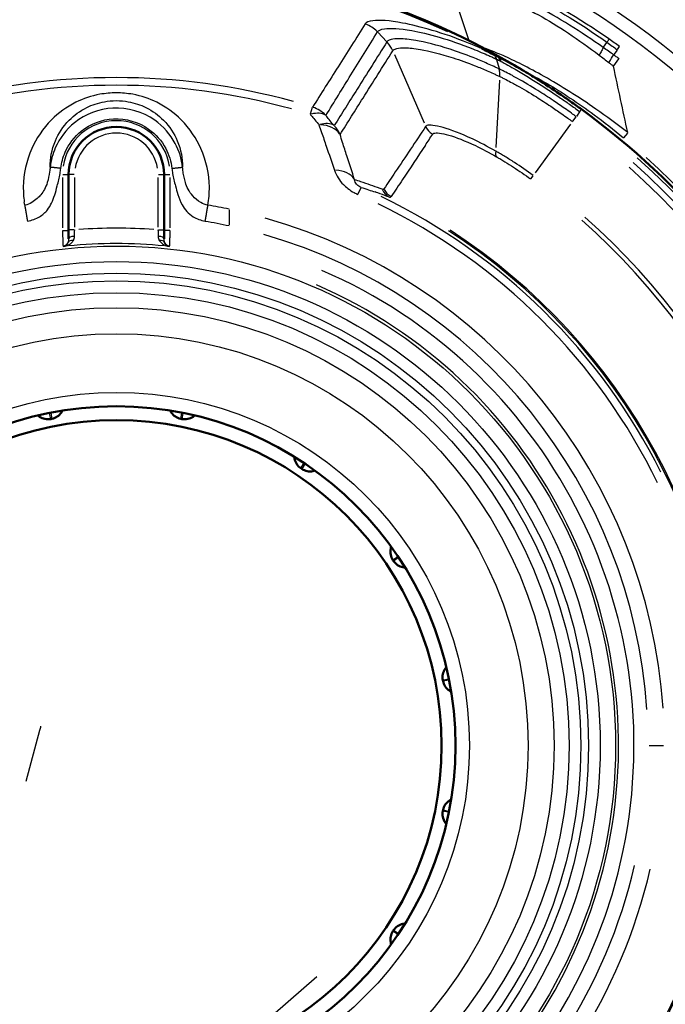
# Model space of a CAD drawing. Units: millimetres. Extents: x -10 to 430, y -10 to 604.
# Drawn here: x 157 to 178, y 454 to 486 of the extents above; entities that cross this region are included whole.
import ezdxf

# ---------------------------------------------------------------- set-up
doc = ezdxf.new("R2010")
doc.units = ezdxf.units.MM
doc.layers.add('Sichtbar (ISO)', color=7, linetype='Continuous', lineweight=50)
doc.layers.add('Sichtbar schmal (ISO)', color=8, linetype='Continuous', lineweight=25, true_color=0x808080)

msp = doc.modelspace()

# ---------------------------------------------------------------- linework, layer by layer
at = {"layer": 'Sichtbar (ISO)'}
for p, q in [((158.623, 478.993), (158.623, 480.808)), ((161.723, 480.808), (161.723, 478.993)), ((158.623, 478.724), (158.623, 478.993)), ((161.723, 478.993), (161.723, 478.724)), ((158.086, 472.894), (158.047, 472.886)), ((162.3, 472.886), (162.261, 472.894)), ((166.19, 471.266), (166.157, 471.289)), ((169.164, 468.281), (169.142, 468.314)), ((170.77, 464.385), (170.762, 464.424)), ((170.762, 460.171), (170.77, 460.21)), ((169.142, 456.281), (169.164, 456.314))]:
    msp.add_line(p, q, dxfattribs=at)
for radius in [11, 10.55]:
    msp.add_circle((160.173, 462.298), radius, dxfattribs=at)
for centre, radius, start, end in [((160.173, 462.298), 35.352, 275.2749, 74.1121), ((160.173, 462.298), 35.25, 275.2901, 73.6031), ((160.173, 462.298), 35.247, 275.2905, 73.5731), ((160.173, 462.298), 25.557, 59.0332, 120.9668), ((160.173, 462.298), 25.557, 306.1778, 53.8222), ((160.173, 480.808), 1.55, 0, 180)]:
    msp.add_arc(centre, radius, start, end, dxfattribs=at)
for points, knots in [([(172.029, 484.89), (172.032, 484.889), (172.035, 484.887), (172.176, 484.822), (172.307, 484.757), (172.432, 484.694)], [-0.04558164, -0.04558164, -0.04558164, -0.04558164, -0.04460429, -0.04460429, 0, 0, 0, 0]), ([(172.432, 484.694), (172.458, 484.681), (172.483, 484.668), (172.531, 484.644), (172.554, 484.632), (172.577, 484.619)], [-0.01774892, -0.01774892, -0.01774892, -0.01774892, -0.00882713, -0.00882713, -0.00052353, -0.00052353, -0.00052353, -0.00052353]), ([(172.626, 484.496), (172.626, 484.496), (172.626, 484.497), (172.616, 484.547), (172.6, 484.588), (172.577, 484.619)], [-0.0353775, -0.0353775, -0.0353775, -0.0353775, -0.03516305, -0.03516305, -0.00915824, -0.00915824, -0.00915824, -0.00915824]), ([(172.577, 484.619), (172.883, 484.47), (173.119, 484.334), (173.319, 484.214), (173.321, 484.213), (173.323, 484.212)], [-0.07709643, -0.07709643, -0.07709643, -0.07709643, 0, 0, 0.00093989, 0.00093989, 0.00093989, 0.00093989]), ([(175.259, 482.927), (175.201, 482.969), (175.142, 483.012), (175.025, 483.096), (174.966, 483.138), (174.789, 483.263), (174.67, 483.345), (174.313, 483.588), (174.074, 483.745), (173.665, 484.004), (173.494, 484.109), (173.323, 484.212)], [-0.3339292, -0.3339292, -0.3339292, -0.3339292, -0.3130587, -0.3130587, -0.2921881, -0.2921881, -0.2504469, -0.2504469, -0.1669646, -0.1669646, -0.1071818, -0.1071818, -0.1071818, -0.1071818]), ([(158.425, 473.158), (158.415, 473.137), (158.404, 473.116), (158.359, 473.049), (158.308, 472.999), (158.21, 472.933), (158.144, 472.905), (158.086, 472.894)], [0.17679122, 0.17679122, 0.17679122, 0.17679122, 0.18334224, 0.18334224, 0.20111379, 0.20111379, 0.21888534, 0.21888534, 0.21888534, 0.21888534]), ([(162.261, 472.894), (162.203, 472.905), (162.137, 472.933), (162.038, 472.999), (161.988, 473.049), (161.943, 473.116), (161.932, 473.137), (161.922, 473.158)], [0.07296178, 0.07296178, 0.07296178, 0.07296178, 0.09073333, 0.09073333, 0.10850487, 0.10850487, 0.1150559, 0.1150559, 0.1150559, 0.1150559]), ([(158.047, 472.886), (157.989, 472.875), (157.918, 472.875), (157.801, 472.898), (157.736, 472.925), (157.668, 472.97), (157.65, 472.984), (157.633, 473)], [0.07296178, 0.07296178, 0.07296178, 0.07296178, 0.09073333, 0.09073333, 0.10850488, 0.10850488, 0.1150559, 0.1150559, 0.1150559, 0.1150559]), ([(162.714, 473), (162.697, 472.984), (162.678, 472.97), (162.611, 472.925), (162.545, 472.898), (162.429, 472.875), (162.358, 472.875), (162.3, 472.886)], [0.17679122, 0.17679122, 0.17679122, 0.17679122, 0.18334225, 0.18334225, 0.2011138, 0.2011138, 0.21888534, 0.21888534, 0.21888534, 0.21888534]), ([(166.157, 471.289), (166.108, 471.321), (166.057, 471.372), (165.992, 471.47), (165.964, 471.536), (165.949, 471.615), (165.946, 471.639), (165.945, 471.662)], [0.07296178, 0.07296178, 0.07296178, 0.07296178, 0.09073333, 0.09073333, 0.10850488, 0.10850488, 0.1150559, 0.1150559, 0.1150559, 0.1150559]), ([(166.617, 471.213), (166.594, 471.205), (166.572, 471.199), (166.492, 471.183), (166.421, 471.183), (166.305, 471.206), (166.239, 471.233), (166.19, 471.266)], [0.17679122, 0.17679122, 0.17679122, 0.17679122, 0.18334225, 0.18334225, 0.2011138, 0.2011138, 0.21888534, 0.21888534, 0.21888534, 0.21888534]), ([(169.142, 468.314), (169.109, 468.364), (169.082, 468.429), (169.059, 468.545), (169.059, 468.617), (169.075, 468.696), (169.081, 468.719), (169.089, 468.741)], [0.07296178, 0.07296178, 0.07296178, 0.07296178, 0.09073333, 0.09073333, 0.10850487, 0.10850487, 0.1150559, 0.1150559, 0.1150559, 0.1150559]), ([(169.538, 468.069), (169.514, 468.07), (169.491, 468.073), (169.412, 468.089), (169.346, 468.116), (169.248, 468.182), (169.197, 468.232), (169.164, 468.281)], [0.17679122, 0.17679122, 0.17679122, 0.17679122, 0.18334225, 0.18334225, 0.2011138, 0.2011138, 0.21888534, 0.21888534, 0.21888534, 0.21888534]), ([(170.762, 464.424), (170.75, 464.482), (170.75, 464.553), (170.774, 464.67), (170.801, 464.735), (170.846, 464.803), (170.86, 464.821), (170.876, 464.838)], [0.07296178, 0.07296178, 0.07296178, 0.07296178, 0.09073333, 0.09073333, 0.10850488, 0.10850488, 0.1150559, 0.1150559, 0.1150559, 0.1150559]), ([(171.034, 464.046), (171.012, 464.056), (170.992, 464.067), (170.925, 464.112), (170.874, 464.163), (170.809, 464.261), (170.781, 464.327), (170.77, 464.385)], [0.17679122, 0.17679122, 0.17679122, 0.17679122, 0.18334224, 0.18334224, 0.20111379, 0.20111379, 0.21888534, 0.21888534, 0.21888534, 0.21888534]), ([(170.77, 460.21), (170.781, 460.268), (170.809, 460.334), (170.874, 460.432), (170.925, 460.483), (170.992, 460.528), (171.012, 460.539), (171.034, 460.549)], [0.07296178, 0.07296178, 0.07296178, 0.07296178, 0.09073333, 0.09073333, 0.10850487, 0.10850487, 0.1150559, 0.1150559, 0.1150559, 0.1150559]), ([(170.876, 459.757), (170.86, 459.774), (170.846, 459.792), (170.801, 459.86), (170.774, 459.926), (170.75, 460.042), (170.75, 460.113), (170.762, 460.171)], [0.17679122, 0.17679122, 0.17679122, 0.17679122, 0.18334225, 0.18334225, 0.2011138, 0.2011138, 0.21888534, 0.21888534, 0.21888534, 0.21888534]), ([(169.164, 456.314), (169.197, 456.363), (169.248, 456.414), (169.346, 456.479), (169.412, 456.507), (169.491, 456.522), (169.514, 456.525), (169.538, 456.526)], [0.07296178, 0.07296178, 0.07296178, 0.07296178, 0.09073333, 0.09073333, 0.10850487, 0.10850487, 0.1150559, 0.1150559, 0.1150559, 0.1150559]), ([(169.089, 455.854), (169.081, 455.877), (169.075, 455.899), (169.059, 455.979), (169.059, 456.05), (169.082, 456.166), (169.109, 456.232), (169.142, 456.281)], [0.17679122, 0.17679122, 0.17679122, 0.17679122, 0.18334225, 0.18334225, 0.2011138, 0.2011138, 0.21888534, 0.21888534, 0.21888534, 0.21888534])]:
    msp.add_open_spline(points, degree=3, knots=knots, dxfattribs=at)
at = {"layer": 'Sichtbar schmal (ISO)'}
for p, q in [((168.66, 485.419), (168.933, 485.129)), ((175.971, 484.937), (176.078, 485.09)), ((176.426, 484.865), (176.495, 484.961)), ((169.193, 484.701), (170.152, 482.491)), ((176.414, 484.849), (176.307, 484.701)), ((172.508, 484.538), (172.586, 484.251)), ((176.308, 484.337), (176.47, 484.559)), ((172.604, 483.868), (172.485, 481.693)), ((166.47, 482.781), (166.535, 482.995)), ((174.976, 482.539), (175.082, 482.684)), ((175.198, 482.843), (175.092, 482.698)), ((175.209, 482.858), (175.259, 482.926)), ((174.905, 482.442), (173.756, 480.871)), ((176.747, 482.157), (176.621, 482.006)), ((158.439, 480.808), (158.623, 480.808)), ((158.808, 480.808), (158.624, 480.808)), ((161.539, 480.808), (161.723, 480.808)), ((161.724, 480.808), (161.908, 480.808)), ((173.685, 480.774), (173.609, 480.67)), ((158.423, 480.717), (158.423, 479.084)), ((158.823, 479.107), (158.823, 480.718)), ((161.523, 480.718), (161.523, 479.107)), ((161.923, 479.084), (161.923, 480.717)), ((168.019, 480.186), (168.111, 480.396)), ((163.828, 479.668), (163.828, 479.185)), ((158.439, 478.993), (158.623, 478.993)), ((158.808, 479.017), (158.624, 479.017)), ((161.539, 479.017), (161.723, 479.017)), ((161.908, 478.993), (161.724, 478.993)), ((158.047, 472.887), (158.011, 473.064)), ((158.051, 473.072), (158.086, 472.894)), ((162.261, 472.894), (162.296, 473.072)), ((162.335, 473.064), (162.3, 472.887)), ((166.157, 471.289), (166.258, 471.44)), ((166.291, 471.417), (166.19, 471.267)), ((169.143, 468.315), (169.293, 468.415)), ((169.316, 468.382), (169.165, 468.281)), ((170.763, 464.424), (170.94, 464.46)), ((170.948, 464.42), (170.77, 464.385)), ((157.253, 461.144), (157.695, 462.795)), ((177.452, 462.298), (177.924, 462.298)), ((170.94, 460.135), (170.763, 460.171)), ((170.77, 460.21), (170.948, 460.175)), ((169.293, 456.18), (169.143, 456.28)), ((169.165, 456.314), (169.316, 456.213)), ((166.672, 454.798), (164.122, 452.582))]:
    msp.add_line(p, q, dxfattribs=at)
for radius in [16.192, 15.693, 15.316, 15.066, 14.682, 14.197, 13.353, 11.451]:
    msp.add_circle((160.173, 462.298), radius, dxfattribs=at)
for centre, radius, start, end in [((160.173, 462.298), 35.35, 283.215, 66.1331), ((160.173, 462.298), 35.211, 283.2052, 65.5715), ((160.173, 462.298), 35.247, 283.2047, 65.659), ((160.173, 462.298), 34.778, 283.2592, 65.4077), ((160.173, 462.298), 25.514, 65.0795, 114.9205), ((160.173, 462.298), 28.805, 284.193, 63.0568), ((160.173, 462.298), 28.374, 284.2868, 63.0617), ((160.173, 462.298), 21.657, 74.6218, 105.3782), ((160.173, 462.298), 21.409, 74.6218, 105.3782), ((160.173, 480.808), 1.75, 9, 171), ((160.173, 480.808), 1.35, 9, 171), ((160.173, 462.298), 25.263, 311.56, 48.44), ((160.173, 462.298), 25.463, 311.56, 48.44), ((160.173, 462.298), 25.668, 8.8978, 47.9819), ((160.173, 462.298), 25.064, 311.56, 48.44), ((160.173, 462.298), 19.509, 25.8769, 64.1895), ((160.173, 462.298), 19.764, 26.661, 64.2308), ((160.173, 462.298), 17.771, 3.9066, 74.226), ((160.173, 462.298), 22.759, 311.56, 48.44), ((160.173, 462.298), 22.902, 311.56, 48.44), ((160.173, 462.298), 16.774, 85.8453, 94.1547), ((160.173, 462.298), 17.249, 3.8884, 73.8797), ((160.173, 462.298), 19.866, 302.8274, 57.1726), ((160.173, 462.298), 19.907, 302.94, 57.06), ((160.173, 462.298), 17.771, 112.6432, 346.9812), ((160.173, 462.298), 16.274, 84.5119, 95.4881), ((160.173, 462.298), 17.249, 112.6432, 346.9812), ((160.173, 462.298), 16.787, 113.3854, 66.6146), ((160.173, 462.298), 16.287, 113.4837, 66.5163), ((160.173, 462.298), 25.668, 312.0195, 351.1292)]:
    msp.add_arc(centre, radius, start, end, dxfattribs=at)
for centre, major_axis, ratio, start_param, end_param in [((167.92, 484.755), (-0.85, 0.527), 0.992612, 4.476469, 4.910082), ((168.224, 484.434), (0.846, -0.533), 0.992638, 0.985896, 1.300055), ((171.933, 483.846), (0.424, 0.906), 0.462542, 5.80853, 6.06651), ((175.504, 483.585), (0.856, 1.231), 0.036063, 5.524781, 5.837888), ((172.02, 483.527), (-0.43, -0.903), 0.452654, 2.324027, 2.638186), ((166.245, 482.049), (0.778, 0.628), 0.530432, 0.177962, 0.866418), ((166.245, 482.049), (-0.851, 0.525), 0.9925, 4.475546, 4.939479), ((166.513, 481.717), (0.777, 0.63), 0.519211, 0.176381, 0.85664), ((166.513, 481.717), (0.952, 0.306), 0.671447, 0.185116, 1.069265), ((166.513, 481.717), (-0.846, 0.533), 0.992533, 4.126966, 4.441125), ((170.663, 482.563), (0.416, -0.277), 0.992886, 4.169801, 4.787599), ((172.774, 481.804), (-0.25, -0.433), 0.392084, 5.515105, 6.120532), ((166.986, 480.255), (0.951, 0.309), 0.657154, 0.181308, 1.0373), ((169.253, 480.528), (-0.177, -0.468), 0.990382, 5.507651, 6.146602), ((169.309, 480.542), (0.415, -0.279), 0.992856, 4.174819, 4.804572), ((158.423, 478.692), (0.2, 0), 0.999653, 4.871887, 5.829322), ((158.792, 478.536), (-0.185, 0.076), 0.637703, 5.092654, 6.207897), ((158.823, 478.724), (-0.2, 0), 0.415724, 4.823373, 6.206353), ((161.523, 478.724), (0.2, 0), 0.415724, 0.076832, 1.459812), ((161.555, 478.536), (0.185, 0.076), 0.637703, 0.075288, 1.190531), ((161.923, 478.692), (0.2, 0), 0.999653, 3.595456, 4.552891), ((157.69, 462.792), (0.065, 0.241), 0.017455, 4.726352, 5.303516)]:
    msp.add_ellipse(centre, major_axis=major_axis, ratio=ratio, start_param=start_param, end_param=end_param, dxfattribs=at)
for points, knots in [([(176.148, 485.209), (175.19, 485.874), (174.169, 486.466), (172.874, 487.085), (172.512, 487.241), (171.599, 487.599), (171.131, 487.738), (170.339, 487.917), (170.097, 487.916), (170.007, 487.859)], [0.000041, 0.000041, 0.000041, 0.000041, 0.331133, 0.331133, 0.470724, 0.470724, 0.721242, 0.721242, 1.049526, 1.049526, 1.049526, 1.049526]), ([(170.526, 487.518), (170.586, 487.596), (170.786, 487.618), (171.48, 487.48), (171.897, 487.359), (172.725, 487.032), (173.055, 486.887), (174.243, 486.305), (175.191, 485.74), (176.084, 485.099)], [-1.049526, -1.049526, -1.049526, -1.049526, -0.721242, -0.721242, -0.470724, -0.470724, -0.331133, -0.331133, 0, 0, 0, 0]), ([(175.965, 484.929), (175.243, 485.441), (174.495, 485.904), (173.137, 486.621), (172.54, 486.871), (171.613, 487.188), (171.283, 487.256), (170.938, 487.281), (170.85, 487.27), (170.8, 487.244)], [-0.9645647, -0.9645647, -0.9645647, -0.9645647, -0.6964077, -0.6964077, -0.4364029, -0.4364029, -0.1678473, -0.1678473, 0, 0, 0, 0]), ([(171.122, 486.757), (171.168, 486.801), (171.249, 486.83), (171.566, 486.849), (171.869, 486.809), (172.713, 486.545), (173.253, 486.319), (174.487, 485.642), (175.17, 485.191), (175.833, 484.684)], [0.0000634, 0.0000634, 0.0000634, 0.0000634, 0.1678473, 0.1678473, 0.4364029, 0.4364029, 0.6964077, 0.6964077, 0.9645207, 0.9645207, 0.9645207, 0.9645207]), ([(168.244, 485.694), (167.951, 485.232), (167.658, 484.769), (167.089, 483.87), (166.813, 483.435), (166.537, 482.998)], [-2.699643, -2.699643, -2.699643, -2.699643, -1.349822, -1.349822, -0.085722, -0.085722, -0.085722, -0.085722]), ([(172.029, 484.89), (171.981, 484.912), (171.932, 484.933), (171.785, 484.995), (171.688, 485.036), (170.754, 485.412), (170.018, 485.62), (169.027, 485.805), (168.697, 485.826), (168.36, 485.783), (168.277, 485.747), (168.244, 485.694)], [-0.774439, -0.774439, -0.774439, -0.774439, -0.7564058, -0.7564058, -0.7197938, -0.7197938, -0.3998855, -0.3998855, -0.1538021, -0.1538021, 0, 0, 0, 0]), ([(168.644, 485.435), (168.675, 485.485), (168.75, 485.519), (169.058, 485.565), (169.358, 485.549), (170.27, 485.387), (170.951, 485.199), (171.826, 484.85), (171.917, 484.813), (172.09, 484.74), (172.171, 484.704), (172.294, 484.65), (172.336, 484.631), (172.419, 484.593), (172.462, 484.573), (172.504, 484.554)], [0, 0, 0, 0, 0.1538021, 0.1538021, 0.3998855, 0.3998855, 0.7197938, 0.7197938, 0.7564058, 0.7564058, 0.7882689, 0.7882689, 0.8042083, 0.8042083, 0.8204544, 0.8204544, 0.8204544, 0.8204544]), ([(166.969, 482.729), (167.24, 483.167), (167.51, 483.604), (168.068, 484.506), (168.357, 484.971), (168.644, 485.435)], [0.085722, 0.085722, 0.085722, 0.085722, 1.349822, 1.349822, 2.699643, 2.699643, 2.699643, 2.699643]), ([(168.948, 485.113), (168.627, 484.603), (168.306, 484.093), (167.735, 483.187), (167.487, 482.792), (167.238, 482.397)], [0, 0, 0, 0, 1.492135, 1.492135, 2.64172, 2.64172, 2.64172, 2.64172]), ([(172.59, 484.235), (172.555, 484.252), (172.518, 484.269), (172.446, 484.302), (172.41, 484.319), (172.303, 484.368), (172.232, 484.399), (172.021, 484.491), (171.884, 484.548), (171.484, 484.707), (171.231, 484.798), (170.564, 485.012), (170.188, 485.104), (169.678, 485.192), (169.504, 485.21), (169.249, 485.216), (169.156, 485.208), (169.039, 485.18), (169.003, 485.164), (168.971, 485.139), (168.966, 485.135), (168.959, 485.127), (168.956, 485.124), (168.952, 485.119), (168.95, 485.116), (168.948, 485.113)], [0, 0, 0, 0, 0.0138441, 0.0138441, 0.0276946, 0.0276946, 0.0554053, 0.0554053, 0.110774, 0.110774, 0.2203077, 0.2203077, 0.4198592, 0.4198592, 0.5523725, 0.5523725, 0.6614325, 0.6614325, 0.7351983, 0.7351983, 0.7528454, 0.7528454, 0.7616689, 0.7616689, 0.7704925, 0.7704925, 0.7704925, 0.7704925]), ([(169.14, 484.824), (169.141, 484.826), (169.143, 484.829), (169.147, 484.834), (169.149, 484.837), (169.156, 484.844), (169.161, 484.849), (169.192, 484.872), (169.226, 484.887), (169.338, 484.914), (169.427, 484.922), (169.673, 484.917), (169.839, 484.899), (170.327, 484.815), (170.686, 484.727), (171.321, 484.523), (171.561, 484.437), (171.941, 484.286), (172.072, 484.232), (172.271, 484.145), (172.339, 484.115), (172.44, 484.069), (172.474, 484.053), (172.542, 484.021), (172.577, 484.005), (172.611, 483.989)], [-0.7704925, -0.7704925, -0.7704925, -0.7704925, -0.7616689, -0.7616689, -0.7528454, -0.7528454, -0.7351983, -0.7351983, -0.6614325, -0.6614325, -0.5523725, -0.5523725, -0.4198592, -0.4198592, -0.2203077, -0.2203077, -0.110774, -0.110774, -0.0554053, -0.0554053, -0.0276946, -0.0276946, -0.0138441, -0.0138441, 0, 0, 0, 0]), ([(176.759, 482.171), (176.421, 482.436), (176.075, 482.692), (175.161, 483.328), (174.584, 483.689), (173.54, 484.278), (173.078, 484.506), (172.433, 484.791), (172.211, 484.876), (172.044, 484.93)], [0, 0, 0, 0, 0.1250025, 0.1250025, 0.3250065, 0.3250065, 0.5174396, 0.5174396, 0.6670097, 0.6670097, 0.6670097, 0.6670097]), ([(175.965, 484.929), (175.958, 484.913), (175.949, 484.896), (175.931, 484.86), (175.921, 484.841), (175.899, 484.8), (175.887, 484.778), (175.861, 484.733), (175.848, 484.709), (175.833, 484.684)], [0, 0, 0, 0, 0.25, 0.25, 0.5, 0.5, 0.75, 0.75, 1, 1, 1, 1]), ([(176.302, 484.693), (176.245, 484.732), (176.189, 484.771), (176.077, 484.85), (176.021, 484.889), (175.965, 484.929)], [-0.04225369, -0.04225369, -0.04225369, -0.04225369, -0.02112685, -0.02112685, 0, 0, 0, 0]), ([(176.148, 485.209), (176.147, 485.206), (176.144, 485.201), (176.138, 485.188), (176.133, 485.181), (176.123, 485.162), (176.116, 485.151), (176.102, 485.127), (176.093, 485.114), (176.084, 485.099)], [0, 0, 0, 0, 0.25, 0.25, 0.5, 0.5, 0.75, 0.75, 1, 1, 1, 1]), ([(176.084, 485.099), (176.14, 485.058), (176.196, 485.018), (176.308, 484.937), (176.364, 484.897), (176.42, 484.857)], [-0.04042652, -0.04042652, -0.04042652, -0.04042652, -0.02021399, -0.02021399, 0, 0, 0, 0]), ([(176.496, 484.963), (176.438, 485.004), (176.38, 485.046), (176.264, 485.128), (176.206, 485.169), (176.148, 485.209)], [0, 0, 0, 0, 0.02021399, 0.02021399, 0.04038509, 0.04038509, 0.04038509, 0.04038509]), ([(167.429, 482.107), (167.678, 482.503), (167.926, 482.898), (168.497, 483.803), (168.818, 484.314), (169.14, 484.824)], [-2.64172, -2.64172, -2.64172, -2.64172, -1.492135, -1.492135, 0, 0, 0, 0]), ([(175.833, 484.684), (175.886, 484.644), (175.938, 484.604), (176.042, 484.524), (176.094, 484.483), (176.146, 484.442)], [0.00004395, 0.00004395, 0.00004395, 0.00004395, 0.02112685, 0.02112685, 0.04225369, 0.04225369, 0.04225369, 0.04225369]), ([(176.476, 484.568), (176.447, 484.589), (176.418, 484.61), (176.36, 484.651), (176.331, 484.672), (176.302, 484.693)], [-0.02041445, -0.02041445, -0.02041445, -0.02041445, -0.01020722, -0.01020722, 0, 0, 0, 0]), ([(172.504, 484.554), (172.524, 484.544), (172.544, 484.535), (172.584, 484.516), (172.604, 484.506), (172.625, 484.497), (172.625, 484.496), (172.626, 484.496)], [0, 0, 0, 0, 0.00743912, 0.00743912, 0.01487825, 0.01487825, 0.01506075, 0.01506075, 0.01506075, 0.01506075]), ([(172.626, 484.496), (172.667, 484.473), (172.709, 484.45), (172.833, 484.381), (172.915, 484.334), (173.288, 484.119), (173.576, 483.945), (174.09, 483.62), (174.315, 483.473), (174.65, 483.244), (174.762, 483.167), (174.928, 483.05), (174.984, 483.01), (175.094, 482.931), (175.149, 482.891), (175.204, 482.851)], [0.0151607, 0.0151607, 0.0151607, 0.0151607, 0.0302623, 0.0302623, 0.0605247, 0.0605247, 0.1669646, 0.1669646, 0.2504469, 0.2504469, 0.2921881, 0.2921881, 0.3130587, 0.3130587, 0.3339292, 0.3339292, 0.3339292, 0.3339292]), ([(176.146, 484.442), (176.172, 484.423), (176.197, 484.403), (176.247, 484.363), (176.272, 484.343), (176.296, 484.322)], [0, 0, 0, 0, 0.01020722, 0.01020722, 0.02041445, 0.02041445, 0.02041445, 0.02041445]), ([(175.086, 482.69), (175.06, 482.709), (175.034, 482.727), (174.982, 482.765), (174.956, 482.784), (174.859, 482.854), (174.787, 482.905), (174.591, 483.043), (174.466, 483.129), (174.177, 483.323), (174.012, 483.43), (173.625, 483.672), (173.403, 483.805), (173.126, 483.959), (173.072, 483.989), (172.946, 484.056), (172.875, 484.094), (172.768, 484.148), (172.733, 484.165), (172.679, 484.192), (172.662, 484.2), (172.626, 484.218), (172.608, 484.226), (172.59, 484.235)], [0, 0, 0, 0, 0.0098575, 0.0098575, 0.019715, 0.019715, 0.0467976, 0.0467976, 0.0935953, 0.0935953, 0.154611, 0.154611, 0.2367683, 0.2367683, 0.2567065, 0.2567065, 0.2829642, 0.2829642, 0.2960931, 0.2960931, 0.3026576, 0.3026576, 0.309222, 0.309222, 0.309222, 0.309222]), ([(172.611, 483.989), (172.628, 483.981), (172.644, 483.973), (172.678, 483.957), (172.694, 483.949), (172.745, 483.924), (172.778, 483.907), (172.878, 483.856), (172.945, 483.821), (173.063, 483.758), (173.114, 483.73), (173.375, 483.585), (173.585, 483.46), (173.951, 483.23), (174.106, 483.129), (174.38, 482.945), (174.499, 482.864), (174.685, 482.733), (174.753, 482.685), (174.845, 482.618), (174.87, 482.6), (174.919, 482.565), (174.944, 482.547), (174.968, 482.529)], [-0.309222, -0.309222, -0.309222, -0.309222, -0.3026576, -0.3026576, -0.2960931, -0.2960931, -0.2829642, -0.2829642, -0.2567065, -0.2567065, -0.2367683, -0.2367683, -0.154611, -0.154611, -0.0935953, -0.0935953, -0.0467976, -0.0467976, -0.019715, -0.019715, -0.0098575, -0.0098575, 0, 0, 0, 0]), ([(173.386, 484.173), (173.617, 484.059), (173.872, 483.921), (174.627, 483.479), (175.153, 483.132), (175.991, 482.514), (176.309, 482.264), (176.62, 482.004)], [-0.4374084, -0.4374084, -0.4374084, -0.4374084, -0.3250065, -0.3250065, -0.1250025, -0.1250025, 0, 0, 0, 0]), ([(163.144, 479.818), (163.178, 480.015), (163.193, 480.214), (163.183, 480.828), (163.097, 481.248), (162.771, 481.982), (162.561, 482.303), (162.056, 482.806), (161.791, 483.003), (161.245, 483.272), (160.981, 483.362), (160.53, 483.444), (160.352, 483.46), (160.173, 483.46), (159.995, 483.46), (159.816, 483.444), (159.366, 483.362), (159.102, 483.272), (158.556, 483.003), (158.29, 482.806), (157.786, 482.303), (157.576, 481.982), (157.249, 481.248), (157.164, 480.828), (157.154, 480.248), (157.164, 480.083), (157.187, 479.919)], [-1.453643, -1.453643, -1.453643, -1.453643, -1.364022, -1.364022, -1.17969, -1.17969, -1.029746, -1.029746, -0.914405, -0.914405, -0.825681, -0.825681, -0.770228, -0.770228, -0.770228, -0.714776, -0.714776, -0.626052, -0.626052, -0.510711, -0.510711, -0.360767, -0.360767, -0.176434, -0.176434, -0.102139, -0.102139, -0.102139, -0.102139]), ([(158.026, 481.05), (158.023, 481.332), (158.075, 481.623), (158.296, 482.14), (158.442, 482.369), (158.803, 482.732), (158.994, 482.875), (159.391, 483.071), (159.583, 483.137), (159.912, 483.197), (160.043, 483.209), (160.173, 483.209), (160.304, 483.209), (160.435, 483.197), (160.764, 483.137), (160.956, 483.071), (161.353, 482.875), (161.544, 482.732), (161.904, 482.369), (162.051, 482.14), (162.272, 481.623), (162.324, 481.332), (162.321, 481.05)], [0.17822, 0.17822, 0.17822, 0.17822, 0.360767, 0.360767, 0.510711, 0.510711, 0.626052, 0.626052, 0.714776, 0.714776, 0.770228, 0.770228, 0.770228, 0.825681, 0.825681, 0.914405, 0.914405, 1.029746, 1.029746, 1.17969, 1.17969, 1.362237, 1.362237, 1.362237, 1.362237]), ([(162.321, 481.05), (162.291, 481.319), (162.21, 481.58), (161.926, 482.117), (161.697, 482.377), (161.029, 482.85), (160.542, 482.991), (159.612, 482.943), (159.171, 482.775), (158.549, 482.275), (158.333, 481.992), (158.107, 481.476), (158.05, 481.265), (158.026, 481.05)], [-0.7499325, -0.7499325, -0.7499325, -0.7499325, -0.682209, -0.682209, -0.5976033, -0.5976033, -0.4769579, -0.4769579, -0.3639313, -0.3639313, -0.2769878, -0.2769878, -0.222648, -0.222648, -0.222648, -0.222648]), ([(166.464, 482.762), (166.501, 482.718), (166.538, 482.673), (166.575, 482.629), (166.623, 482.572), (166.671, 482.514), (166.727, 482.447), (166.736, 482.436), (166.745, 482.426)], [-0.07121041, -0.07121041, -0.07121041, -0.07121041, -0.05129813, -0.05129813, -0.05129813, -0.02564906, -0.02564906, -0.02105461, -0.02105461, -0.02105461, -0.02105461]), ([(167.238, 482.397), (167.229, 482.407), (167.221, 482.417), (167.167, 482.484), (167.121, 482.541), (167.075, 482.597), (167.04, 482.641), (167.005, 482.685), (166.969, 482.729)], [0.02105461, 0.02105461, 0.02105461, 0.02105461, 0.02564906, 0.02564906, 0.05129813, 0.05129813, 0.05129813, 0.07121041, 0.07121041, 0.07121041, 0.07121041]), ([(158.372, 481.011), (158.393, 481.191), (158.44, 481.368), (158.63, 481.801), (158.811, 482.038), (159.332, 482.457), (159.703, 482.598), (160.483, 482.639), (160.891, 482.52), (161.451, 482.124), (161.643, 481.906), (161.881, 481.455), (161.949, 481.237), (161.974, 481.011)], [0.222648, 0.222648, 0.222648, 0.222648, 0.2769878, 0.2769878, 0.3639313, 0.3639313, 0.4769579, 0.4769579, 0.5976033, 0.5976033, 0.682209, 0.682209, 0.7499325, 0.7499325, 0.7499325, 0.7499325]), ([(166.745, 482.426), (166.773, 482.342), (166.802, 482.257), (166.881, 482.027), (166.931, 481.881), (166.981, 481.735), (167.07, 481.476), (167.16, 481.215), (167.25, 480.952)], [-0.3179607, -0.3179607, -0.3179607, -0.3179607, -0.2823351, -0.2823351, -0.2210989, -0.2210989, -0.2210989, -0.1123065, -0.1123065, -0.1123065, -0.1123065]), ([(170.205, 482.368), (169.878, 481.878), (169.55, 481.387), (169.098, 480.713), (168.975, 480.53), (168.852, 480.347)], [0, 0, 0, 0, 1.486155, 1.486155, 2.041262, 2.041262, 2.041262, 2.041262]), ([(172.478, 481.573), (172.211, 481.724), (171.958, 481.855), (171.35, 482.14), (171.027, 482.261), (170.512, 482.41), (170.327, 482.431), (170.236, 482.395), (170.228, 482.39), (170.218, 482.383), (170.215, 482.38), (170.211, 482.376), (170.21, 482.374), (170.208, 482.371), (170.206, 482.37), (170.205, 482.368)], [-0.4285509, -0.4285509, -0.4285509, -0.4285509, -0.335983, -0.335983, -0.1902932, -0.1902932, -0.0348408, -0.0348408, -0.0174204, -0.0174204, -0.0087102, -0.0087102, -0.0043551, -0.0043551, 0, 0, 0, 0]), ([(167.901, 480.645), (167.817, 480.905), (167.733, 481.164), (167.65, 481.421), (167.603, 481.567), (167.556, 481.711), (167.483, 481.94), (167.456, 482.023), (167.429, 482.107)], [0.1123065, 0.1123065, 0.1123065, 0.1123065, 0.2210989, 0.2210989, 0.2210989, 0.2823351, 0.2823351, 0.3179607, 0.3179607, 0.3179607, 0.3179607]), ([(170.435, 482.122), (170.436, 482.124), (170.437, 482.125), (170.439, 482.128), (170.44, 482.129), (170.444, 482.133), (170.447, 482.136), (170.456, 482.143), (170.463, 482.146), (170.546, 482.18), (170.715, 482.16), (171.185, 482.022), (171.479, 481.909), (172.032, 481.646), (172.263, 481.525), (172.504, 481.387)], [0, 0, 0, 0, 0.0043551, 0.0043551, 0.0087102, 0.0087102, 0.0174204, 0.0174204, 0.0348408, 0.0348408, 0.1902932, 0.1902932, 0.335983, 0.335983, 0.4285509, 0.4285509, 0.4285509, 0.4285509]), ([(170.196, 481.762), (169.949, 481.391), (169.702, 481.019), (169.332, 480.465), (169.21, 480.281), (169.087, 480.098)], [0.36334, 0.36334, 0.36334, 0.36334, 1.486155, 1.486155, 2.041262, 2.041262, 2.041262, 2.041262]), ([(173.692, 480.783), (173.492, 480.93), (173.287, 481.071), (172.98, 481.27), (172.878, 481.335), (172.727, 481.427), (172.677, 481.457), (172.602, 481.501), (172.577, 481.516), (172.54, 481.537), (172.527, 481.544), (172.509, 481.555), (172.503, 481.559), (172.49, 481.566), (172.484, 481.569), (172.478, 481.573)], [-0.1384358, -0.1384358, -0.1384358, -0.1384358, -0.0692179, -0.0692179, -0.034609, -0.034609, -0.0173045, -0.0173045, -0.0086522, -0.0086522, -0.0043261, -0.0043261, -0.0021631, -0.0021631, 0, 0, 0, 0]), ([(172.504, 481.387), (172.51, 481.383), (172.515, 481.38), (172.527, 481.374), (172.532, 481.37), (172.549, 481.361), (172.561, 481.354), (172.595, 481.334), (172.617, 481.321), (172.686, 481.28), (172.731, 481.253), (172.869, 481.169), (172.961, 481.11), (173.239, 480.93), (173.425, 480.801), (173.608, 480.668)], [0, 0, 0, 0, 0.0021631, 0.0021631, 0.0043261, 0.0043261, 0.0086522, 0.0086522, 0.0173045, 0.0173045, 0.034609, 0.034609, 0.0692179, 0.0692179, 0.1384358, 0.1384358, 0.1384358, 0.1384358]), ([(158.026, 481.05), (158.021, 481.001), (158.015, 480.951), (157.991, 480.783), (157.968, 480.664), (157.909, 480.472), (157.878, 480.395), (157.805, 480.262), (157.765, 480.205), (157.722, 480.154), (157.686, 480.112), (157.648, 480.074), (157.554, 479.989), (157.495, 479.945), (157.362, 479.865), (157.286, 479.833), (157.205, 479.819), (157.204, 479.819), (157.202, 479.818)], [-0.2226472, -0.2226472, -0.2226472, -0.2226472, -0.2057709, -0.2057709, -0.1646167, -0.1646167, -0.1337549, -0.1337549, -0.1028854, -0.1028854, -0.1028854, -0.0768146, -0.0768146, -0.0411542, -0.0411542, 0, 0, 0.0006607, 0.0006607, 0.0006607, 0.0006607]), ([(157.29, 479.304), (157.292, 479.304), (157.294, 479.305), (157.432, 479.329), (157.564, 479.374), (157.783, 479.505), (157.872, 479.584), (157.993, 479.738), (158.035, 479.808), (158.07, 479.881), (158.112, 479.967), (158.145, 480.058), (158.204, 480.247), (158.231, 480.344), (158.292, 480.575), (158.326, 480.709), (158.358, 480.899), (158.366, 480.955), (158.372, 481.011)], [-0.0006607, -0.0006607, -0.0006607, -0.0006607, 0, 0, 0.0411542, 0.0411542, 0.0768146, 0.0768146, 0.1028854, 0.1028854, 0.1028854, 0.1337549, 0.1337549, 0.1646167, 0.1646167, 0.2057709, 0.2057709, 0.2226472, 0.2226472, 0.2226472, 0.2226472]), ([(161.974, 481.011), (161.981, 480.955), (161.989, 480.899), (162.01, 480.776), (162.024, 480.709), (162.055, 480.576), (162.072, 480.509), (162.115, 480.35), (162.14, 480.258), (162.204, 480.049), (162.246, 479.935), (162.385, 479.677), (162.508, 479.538), (162.783, 479.374), (162.915, 479.329), (163.053, 479.305), (163.055, 479.304), (163.057, 479.304)], [0.7499325, 0.7499325, 0.7499325, 0.7499325, 0.7668097, 0.7668097, 0.7873916, 0.7873916, 0.8079678, 0.8079678, 0.8370542, 0.8370542, 0.8760457, 0.8760457, 0.9314421, 0.9314421, 0.9726002, 0.9726002, 0.9732615, 0.9732615, 0.9732615, 0.9732615]), ([(163.144, 479.818), (163.143, 479.819), (163.142, 479.819), (163.061, 479.833), (162.985, 479.865), (162.817, 479.965), (162.73, 480.038), (162.596, 480.185), (162.544, 480.254), (162.466, 480.404), (162.437, 480.476), (162.396, 480.609), (162.382, 480.666), (162.358, 480.783), (162.348, 480.843), (162.332, 480.951), (162.326, 481.001), (162.321, 481.05)], [-0.9732615, -0.9732615, -0.9732615, -0.9732615, -0.9726002, -0.9726002, -0.9314421, -0.9314421, -0.8760457, -0.8760457, -0.8370542, -0.8370542, -0.8079678, -0.8079678, -0.7873916, -0.7873916, -0.7668097, -0.7668097, -0.7499325, -0.7499325, -0.7499325, -0.7499325]), ([(167.25, 480.952), (167.279, 480.868), (167.319, 480.784), (167.417, 480.627), (167.473, 480.554), (167.584, 480.441), (167.632, 480.398), (167.745, 480.309), (167.813, 480.265), (167.925, 480.203), (167.967, 480.183), (168.01, 480.164)], [-0.1226811, -0.1226811, -0.1226811, -0.1226811, -0.0878739, -0.0878739, -0.0570729, -0.0570729, -0.037143, -0.037143, -0.0134297, -0.0134297, 0, 0, 0, 0]), ([(168.112, 480.397), (168.098, 480.403), (168.084, 480.41), (168.048, 480.43), (168.027, 480.444), (167.993, 480.472), (167.979, 480.486), (167.948, 480.522), (167.934, 480.544), (167.912, 480.593), (167.905, 480.619), (167.901, 480.645)], [0, 0, 0, 0, 0.0134297, 0.0134297, 0.037143, 0.037143, 0.0570729, 0.0570729, 0.0878739, 0.0878739, 0.1226811, 0.1226811, 0.1226811, 0.1226811]), ([(168.795, 480.333), (168.772, 480.341), (168.748, 480.35), (168.621, 480.398), (168.517, 480.436), (168.414, 480.472), (168.311, 480.509), (168.208, 480.544), (168.037, 480.601), (167.969, 480.623), (167.901, 480.645)], [0.1877303, 0.1877303, 0.1877303, 0.1877303, 0.2418237, 0.2418237, 0.4836475, 0.4836475, 0.4836475, 0.7256875, 0.7256875, 0.8873798, 0.8873798, 0.8873798, 0.8873798]), ([(168.112, 480.397), (168.193, 480.371), (168.275, 480.345), (168.427, 480.294), (168.498, 480.27), (168.569, 480.246)], [-0.9242245, -0.9242245, -0.9242245, -0.9242245, -0.7256875, -0.7256875, -0.5546719, -0.5546719, -0.5546719, -0.5546719]), ([(169.03, 480.08), (169.007, 480.089), (168.984, 480.097), (168.86, 480.143), (168.759, 480.18), (168.658, 480.215), (168.628, 480.225), (168.599, 480.236), (168.569, 480.246)], [0.1877303, 0.1877303, 0.1877303, 0.1877303, 0.2418237, 0.2418237, 0.4836475, 0.4836475, 0.4836475, 0.5546719, 0.5546719, 0.5546719, 0.5546719]), ([(168.852, 480.347), (168.846, 480.338), (168.839, 480.333), (168.821, 480.326), (168.809, 480.327), (168.795, 480.333)], [-0.0577791, -0.0577791, -0.0577791, -0.0577791, -0.03193504, -0.03193504, 0, 0, 0, 0]), ([(169.03, 480.08), (169.043, 480.075), (169.055, 480.075), (169.074, 480.082), (169.081, 480.088), (169.087, 480.098)], [0, 0, 0, 0, 0.03193504, 0.03193504, 0.0577791, 0.0577791, 0.0577791, 0.0577791]), ([(158.423, 478.993), (158.424, 478.973), (158.425, 478.954), (158.429, 478.848), (158.433, 478.764), (158.438, 478.641), (158.44, 478.595), (158.443, 478.535), (158.444, 478.516), (158.444, 478.498), (158.445, 478.494), (158.445, 478.493)], [-0.04646753, -0.04646753, -0.04646753, -0.04646753, -0.04291154, -0.04291154, -0.02719745, -0.02719745, -0.0151097, -0.0151097, -0.00581142, -0.00581142, 0, 0, 0, 0]), ([(158.817, 478.807), (158.818, 478.84), (158.819, 478.875), (158.821, 478.945), (158.822, 478.981), (158.823, 479.017)], [-0.03019453, -0.03019453, -0.03019453, -0.03019453, -0.01509365, -0.01509365, 0, 0, 0, 0]), ([(161.523, 479.017), (161.525, 478.981), (161.526, 478.945), (161.528, 478.875), (161.529, 478.84), (161.53, 478.807)], [-0.03019453, -0.03019453, -0.03019453, -0.03019453, -0.01509726, -0.01509726, 0, 0, 0, 0]), ([(161.902, 478.493), (161.902, 478.495), (161.904, 478.532), (161.908, 478.637), (161.911, 478.69), (161.915, 478.795), (161.917, 478.844), (161.921, 478.928), (161.922, 478.96), (161.923, 478.993)], [-0.04646753, -0.04646753, -0.04646753, -0.04646753, -0.02764498, -0.02764498, -0.01535832, -0.01535832, -0.00590705, -0.00590705, 0, 0, 0, 0]), ([(158.445, 478.48), (158.489, 478.485), (158.534, 478.497), (158.626, 478.532), (158.674, 478.559), (158.74, 478.617), (158.763, 478.643), (158.78, 478.671)], [-0.06564375, -0.06564375, -0.06564375, -0.06564375, -0.0434206, -0.0434206, -0.01670023, -0.01670023, 0, 0, 0, 0]), ([(158.608, 478.614), (158.599, 478.593), (158.589, 478.575), (158.557, 478.535), (158.534, 478.516), (158.488, 478.491), (158.467, 478.483), (158.445, 478.48)], [0, 0, 0, 0, 0.01670023, 0.01670023, 0.0434206, 0.0434206, 0.06564375, 0.06564375, 0.06564375, 0.06564375]), ([(158.623, 478.724), (158.623, 478.701), (158.622, 478.682), (158.618, 478.645), (158.613, 478.628), (158.608, 478.614)], [-0.02298155, -0.02298155, -0.02298155, -0.02298155, -0.01206698, -0.01206698, 0, 0, 0, 0]), ([(158.78, 478.671), (158.793, 478.692), (158.802, 478.715), (158.813, 478.761), (158.816, 478.784), (158.817, 478.807)], [0, 0, 0, 0, 0.01206698, 0.01206698, 0.02298155, 0.02298155, 0.02298155, 0.02298155]), ([(161.53, 478.807), (161.531, 478.784), (161.534, 478.761), (161.545, 478.715), (161.554, 478.692), (161.567, 478.671)], [0, 0, 0, 0, 0.01079718, 0.01079718, 0.02298155, 0.02298155, 0.02298155, 0.02298155]), ([(161.567, 478.671), (161.587, 478.638), (161.614, 478.61), (161.68, 478.556), (161.721, 478.533), (161.809, 478.498), (161.855, 478.486), (161.902, 478.48)], [-0.06539943, -0.06539943, -0.06539943, -0.06539943, -0.04622891, -0.04622891, -0.0231112, -0.0231112, 0.00024432, 0.00024432, 0.00024432, 0.00024432]), ([(161.739, 478.614), (161.733, 478.628), (161.729, 478.645), (161.724, 478.682), (161.723, 478.701), (161.723, 478.724)], [-0.02298155, -0.02298155, -0.02298155, -0.02298155, -0.01079718, -0.01079718, 0, 0, 0, 0]), ([(161.902, 478.48), (161.879, 478.484), (161.856, 478.492), (161.813, 478.516), (161.793, 478.532), (161.761, 478.57), (161.749, 478.59), (161.739, 478.614)], [-0.00024432, -0.00024432, -0.00024432, -0.00024432, 0.0231112, 0.0231112, 0.04622891, 0.04622891, 0.06539943, 0.06539943, 0.06539943, 0.06539943])]:
    msp.add_open_spline(points, degree=3, knots=knots, dxfattribs=at)
for points in [[(171.086, 486.708), (171.258, 486.194), (171.431, 485.676), (171.606, 485.154)], [(176.759, 482.171), (176.603, 482.888), (176.449, 483.605), (176.296, 484.322)], [(170.196, 481.762), (170.275, 481.882), (170.355, 482.002), (170.435, 482.122)], [(157.202, 479.818), (157.197, 479.852), (157.191, 479.886), (157.187, 479.919)], [(163.828, 479.689), (163.601, 479.736), (163.373, 479.78), (163.144, 479.818)], [(163.057, 479.304), (163.315, 479.26), (163.572, 479.21), (163.828, 479.155)], [(158.445, 478.493), (158.445, 478.488), (158.445, 478.484), (158.445, 478.48)], [(161.902, 478.48), (161.902, 478.484), (161.902, 478.488), (161.902, 478.493)]]:
    msp.add_open_spline(points, degree=3, dxfattribs=at)
for points, weights in [([(158.372, 481.011), (158.181, 481.033), (158.04, 481.049), (158.026, 481.05)], [1, 0.822479217115, 0.822479217115, 1]), ([(161.974, 481.011), (162.166, 481.033), (162.306, 481.049), (162.321, 481.05)], [1, 0.822479217115, 0.822479217115, 1]), ([(157.202, 479.818), (157.225, 479.685), (157.256, 479.503), (157.29, 479.304)], [1, 0.941883300293, 0.941883300293, 1]), ([(163.057, 479.304), (163.091, 479.503), (163.122, 479.685), (163.144, 479.818)], [1, 0.941883300293, 0.941883300293, 1])]:
    msp.add_rational_spline(points, weights, degree=3, dxfattribs=at)

doc.saveas('drawing.dxf')
